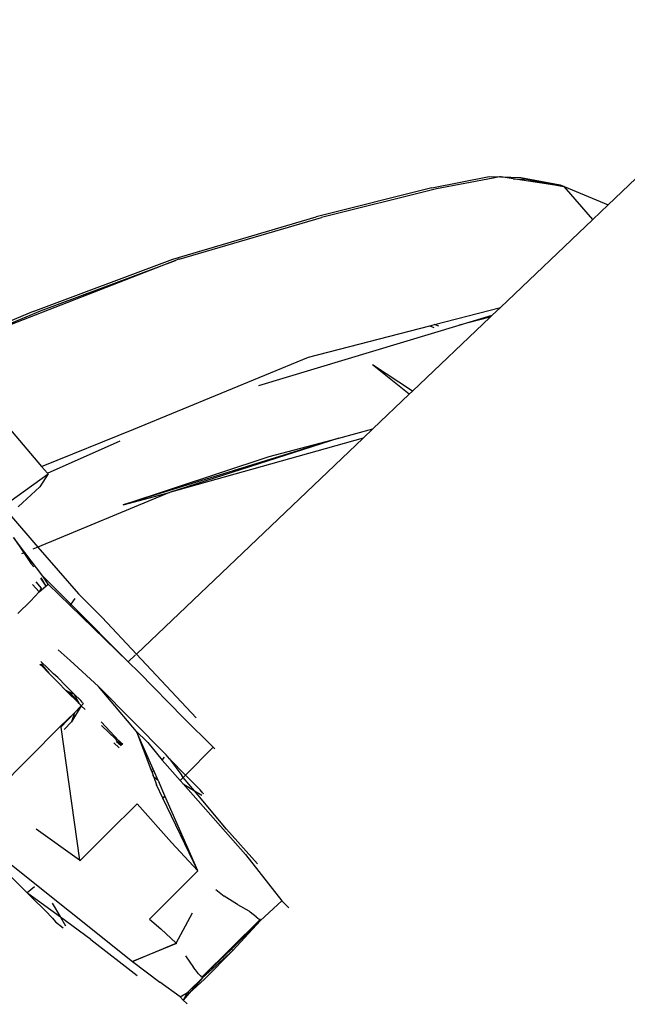
# Model space of a CAD drawing. Units: millimetres. Extents: x 957 to 13361, y -2560 to 3606.
# Drawn here: x 2590 to 2618, y -669 to -623 of the extents above; entities that cross this region are included whole.
import ezdxf

# ---------------------------------------------------------------- set-up
doc = ezdxf.new("R2010")
doc.units = ezdxf.units.MM
doc.layers.add('Edges', color=7, linetype='Continuous')

# ---------------------------------------------------------------- blocks, each defined once
blk = doc.blocks.new('Toyota 4Runner TRD rs')
at = {"layer": 'Edges'}
for p, q in [((-1320.566, 520.901), (-1043.818, 784.683)), ((-1328.843, 521.692), (-1326.15, 522.22)), ((-1325.957, 522.151), (-1328.62, 521.64)), ((-1326.15, 522.22), (-1325.668, 522.216)), ((-1325.668, 522.216), (-1325.957, 522.151)), ((-1325.623, 522.209), (-1325.668, 522.216)), ((-1325.623, 522.209), (-1325.591, 522.208)), ((-1325.591, 522.208), (-1324.659, 522.187)), ((-1325.023, 522.117), (-1325.591, 522.208)), ((-1325.023, 522.117), (-1324.479, 522.099)), ((-1323.061, 521.817), (-1325.023, 522.117)), ((-1324.659, 522.187), (-1322.821, 521.833)), ((-1323.061, 521.817), (-1324.479, 522.099)), ((-1328.843, 521.692), (-1334.269, 520.341)), ((-1328.62, 521.64), (-1334.02, 520.303)), ((-1322.656, 521.737), (-1323.061, 521.817)), ((-1322.821, 521.833), (-1322.631, 521.75)), ((-1322.631, 521.75), (-1322.656, 521.737)), ((-1321.288, 520.212), (-1322.631, 521.75)), ((-1322.631, 521.75), (-1320.566, 520.901)), ((-1321.288, 520.212), (-1320.566, 520.901)), ((-1340.99, 518.34), (-1334.269, 520.341)), ((-1340.69, 518.35), (-1334.02, 520.303)), ((-1325.62, 516.083), (-1321.288, 520.212)), ((-1340.869, 518.285), (-1351.441, 514.167)), ((-1347.542, 515.891), (-1340.99, 518.34)), ((-1347.203, 515.92), (-1340.869, 518.285)), ((-1340.729, 518.339), (-1340.869, 518.285)), ((-1340.69, 518.35), (-1340.729, 518.339)), ((-1347.542, 515.891), (-1351.841, 514.103)), ((-1351.441, 514.167), (-1347.203, 515.92)), ((-1328.709, 515.279), (-1325.62, 516.083)), ((-1326, 515.721), (-1325.62, 516.083)), ((-1329.745, 512.152), (-1326.101, 515.624)), ((-1327.561, 515.251), (-1326, 515.721)), ((-1326.101, 515.624), (-1327.561, 515.251)), ((-1326.101, 515.624), (-1326, 515.721)), ((-1336.962, 512.414), (-1327.561, 515.251)), ((-1334.619, 513.74), (-1328.938, 515.219)), ((-1328.938, 515.219), (-1328.709, 515.279)), ((-1328.938, 515.219), (-1328.736, 515.14)), ((-1328.508, 515.195), (-1328.709, 515.279)), ((-1351.783, 514.034), (-1347.147, 508.616)), ((-1342.82, 510.37), (-1334.619, 513.74)), ((-1329.897, 512.007), (-1331.617, 513.385)), ((-1329.745, 512.152), (-1331.617, 513.385)), ((-1331.605, 510.379), (-1329.897, 512.007)), ((-1329.897, 512.007), (-1329.745, 512.152)), ((-1347.147, 508.616), (-1342.82, 510.37)), ((-1333.206, 509.95), (-1331.605, 510.379)), ((-1332.054, 509.95), (-1331.605, 510.379)), ((-1333.206, 509.95), (-1343.319, 506.819)), ((-1342.697, 499.806), (-1332.054, 509.95)), ((-1332.054, 509.95), (-1341.151, 507.397)), ((-1333.206, 509.95), (-1341.151, 507.397)), ((-1336.467, 509.077), (-1333.206, 509.95)), ((-1346.879, 508.302), (-1343.464, 509.81)), ((-1343.319, 506.819), (-1336.467, 509.077)), ((-1347.147, 508.616), (-1346.879, 508.302)), ((-1348.966, 506.739), (-1346.845, 508.263)), ((-1346.845, 508.263), (-1347.232, 507.656)), ((-1346.879, 508.302), (-1346.845, 508.263)), ((-1348.254, 506.726), (-1347.232, 507.656)), ((-1341.151, 507.397), (-1347.319, 504.833)), ((-1343.319, 506.819), (-1341.151, 507.397)), ((-1348.655, 506.379), (-1347.319, 504.833)), ((-1348.463, 505.275), (-1347.985, 504.556)), ((-1347.931, 504.579), (-1348.463, 505.275)), ((-1347.319, 504.833), (-1347.561, 504.733)), ((-1347.319, 504.833), (-1345.425, 502.641)), ((-1347.985, 504.556), (-1348.1, 504.508)), ((-1347.931, 504.579), (-1347.985, 504.556)), ((-1347.985, 504.556), (-1347.644, 504.041)), ((-1347.931, 504.579), (-1347.644, 504.041)), ((-1347.085, 503.469), (-1347.931, 504.579)), ((-1347.644, 504.041), (-1347.513, 503.908)), ((-1347.181, 503.392), (-1346.947, 502.991)), ((-1346.841, 503.094), (-1347.085, 503.469)), ((-1347.085, 503.469), (-1345.772, 502.151)), ((-1347.58, 503.07), (-1347.264, 502.729)), ((-1347.414, 503.204), (-1347.162, 502.901)), ((-1347.264, 502.729), (-1346.947, 502.991)), ((-1347.202, 503.375), (-1346.947, 502.991)), ((-1346.947, 502.991), (-1346.841, 503.094)), ((-1345.813, 502.093), (-1346.841, 503.094)), ((-1347.264, 502.729), (-1347.67, 502.285)), ((-1347.162, 502.901), (-1347.264, 502.729)), ((-1344.308, 501.524), (-1345.425, 502.641)), ((-1348.263, 501.705), (-1347.67, 502.285)), ((-1345.772, 502.151), (-1345.813, 502.093)), ((-1343.084, 499.437), (-1345.813, 502.093)), ((-1345.583, 502.417), (-1345.772, 502.151)), ((-1345.772, 502.151), (-1343.084, 499.437)), ((-1344.308, 501.524), (-1342.697, 499.806)), ((-1346.372, 500.003), (-1345.809, 499.5)), ((-1343.084, 499.437), (-1342.737, 499.768)), ((-1342.697, 499.806), (-1339.898, 496.82)), ((-1347.232, 499.339), (-1347.172, 499.284)), ((-1346.84, 499.131), (-1347.18, 499.451)), ((-1346.814, 498.904), (-1347.172, 499.284)), ((-1347.169, 499.356), (-1346.814, 498.904)), ((-1344.484, 498.288), (-1345.809, 499.5)), ((-1343.084, 499.437), (-1342.578, 498.945)), ((-1346.801, 499.08), (-1346.84, 499.131)), ((-1346.84, 499.131), (-1346.83, 499.104)), ((-1346.83, 499.104), (-1346.801, 499.08)), ((-1346.366, 498.475), (-1346.814, 498.904)), ((-1346.801, 499.08), (-1346.768, 499.057)), ((-1346.768, 499.057), (-1346.585, 498.879)), ((-1346.395, 498.702), (-1346.585, 498.879)), ((-1342.578, 498.945), (-1340.484, 496.82)), ((-1346.018, 498.322), (-1346.395, 498.702)), ((-1346.008, 498.095), (-1346.366, 498.475)), ((-1345.637, 497.939), (-1346.018, 498.322)), ((-1345.742, 497.924), (-1346.008, 498.095)), ((-1346.008, 498.095), (-1345.637, 497.939)), ((-1345.38, 497.483), (-1346.008, 498.095)), ((-1345.38, 497.483), (-1345.742, 497.924)), ((-1345.315, 497.632), (-1345.637, 497.939)), ((-1345.637, 497.939), (-1345.38, 497.483)), ((-1341.301, 495.083), (-1344.484, 498.288)), ((-1342.689, 496.177), (-1344.484, 498.288)), ((-1345.296, 497.381), (-1345.739, 496.618)), ((-1345.6, 497.041), (-1345.296, 497.381)), ((-1345.327, 497.431), (-1345.38, 497.483)), ((-1345.32, 497.404), (-1345.327, 497.431)), ((-1345.296, 497.381), (-1345.32, 497.404)), ((-1345.224, 497.529), (-1345.315, 497.632)), ((-1345.206, 497.475), (-1345.296, 497.381)), ((-1345.276, 497.362), (-1345.296, 497.381)), ((-1345.224, 497.529), (-1345.206, 497.475)), ((-1345.6, 497.041), (-1346.28, 496.411)), ((-1346.24, 496.371), (-1345.6, 497.041)), ((-1345.6, 497.041), (-1345.739, 496.618)), ((-1345.116, 497.225), (-1345.276, 497.362)), ((-1345.105, 497.195), (-1345.116, 497.225)), ((-1346.091, 496.259), (-1345.739, 496.618)), ((-1344.358, 496.625), (-1343.52, 495.728)), ((-1343.66, 495.808), (-1344.345, 496.459)), ((-1340.484, 496.82), (-1339.102, 495.435)), ((-1346.28, 496.411), (-1349.752, 492.902)), ((-1346.24, 496.371), (-1346.28, 496.411)), ((-1346.24, 496.371), (-1345.37, 490.128)), ((-1342.689, 496.177), (-1342.017, 494.381)), ((-1342.689, 496.177), (-1342.586, 496.064)), ((-1341.913, 494.408), (-1342.689, 496.177)), ((-1342.586, 496.064), (-1342.342, 495.825)), ((-1343.514, 495.41), (-1343.753, 495.644)), ((-1343.602, 495.699), (-1343.66, 495.808)), ((-1343.419, 495.498), (-1343.631, 495.688)), ((-1343.419, 495.498), (-1343.602, 495.699)), ((-1343.386, 495.529), (-1343.602, 495.699)), ((-1343.52, 495.728), (-1343.364, 495.55)), ((-1343.52, 495.728), (-1343.342, 495.57)), ((-1342.342, 495.825), (-1342.171, 495.652)), ((-1342.171, 495.652), (-1341.493, 494.821)), ((-1341.155, 494.887), (-1341.301, 495.083)), ((-1339.102, 495.435), (-1340.392, 494.125)), ((-1339.102, 495.435), (-1339.019, 495.352)), ((-1341.493, 494.821), (-1341.383, 494.971)), ((-1341.493, 494.821), (-1340.649, 493.864)), ((-1340.392, 494.125), (-1341.155, 494.887)), ((-1341.155, 494.887), (-1340.57, 494.101)), ((-1341.913, 494.408), (-1342.017, 494.381)), ((-1342.017, 494.381), (-1341.966, 494.247)), ((-1341.966, 494.247), (-1341.88, 494.333)), ((-1341.966, 494.247), (-1341.911, 494.099)), ((-1341.88, 494.333), (-1341.913, 494.408)), ((-1341.678, 493.872), (-1341.88, 494.333)), ((-1341.883, 494.023), (-1341.911, 494.099)), ((-1341.678, 493.872), (-1341.883, 494.023)), ((-1341.883, 494.023), (-1341.75, 493.669)), ((-1341.678, 493.872), (-1341.638, 493.782)), ((-1341.359, 493.144), (-1341.638, 493.782)), ((-1340.499, 494.016), (-1340.649, 493.864)), ((-1340.649, 493.864), (-1340.51, 493.707)), ((-1340.499, 494.016), (-1340.57, 494.101)), ((-1340.51, 493.707), (-1339.978, 493.393)), ((-1340.51, 493.707), (-1337.589, 490.395)), ((-1340.392, 494.125), (-1340.499, 494.016)), ((-1339.978, 493.393), (-1340.499, 494.016)), ((-1339.71, 493.431), (-1340.392, 494.125)), ((-1341.453, 493.048), (-1341.75, 493.669)), ((-1339.978, 493.393), (-1339.625, 493.184)), ((-1338.473, 491.592), (-1339.978, 493.393)), ((-1339.577, 493.274), (-1339.71, 493.431)), ((-1339.577, 493.274), (-1339.553, 493.256)), ((-1352.375, 493.157), (-1347.826, 488.591)), ((-1344.018, 491.426), (-1342.661, 492.779)), ((-1341.054, 490.962), (-1342.661, 492.779)), ((-1341.359, 493.144), (-1341.453, 493.048)), ((-1339.815, 489.626), (-1341.453, 493.048)), ((-1339.815, 489.626), (-1341.359, 493.144)), ((-1345.37, 490.128), (-1347.405, 491.582)), ((-1345.356, 490.096), (-1344.018, 491.426)), ((-1337.022, 489.962), (-1338.473, 491.592)), ((-1339.815, 489.626), (-1341.054, 490.962)), ((-1348.794, 490.099), (-1342.881, 485.377)), ((-1345.37, 490.128), (-1345.356, 490.096)), ((-1337.589, 490.395), (-1335.872, 488.228)), ((-1339.815, 489.626), (-1340.947, 488.497)), ((-1347.488, 488.881), (-1347.826, 488.591)), ((-1347.8, 488.572), (-1347.826, 488.591)), ((-1338.968, 488.752), (-1338.584, 488.434)), ((-1347.8, 488.572), (-1347.572, 488.343)), ((-1346.268, 487.452), (-1347.8, 488.572)), ((-1347.572, 488.343), (-1346.976, 487.767)), ((-1340.947, 488.497), (-1342.09, 487.363)), ((-1337.959, 488.047), (-1338.584, 488.434)), ((-1336.87, 487.3), (-1335.872, 488.228)), ((-1335.872, 488.228), (-1335.546, 487.898)), ((-1346.976, 487.767), (-1346.639, 487.408)), ((-1346.658, 488.106), (-1346.268, 487.452)), ((-1337.959, 488.047), (-1337.425, 487.746)), ((-1337.425, 487.746), (-1337.367, 487.688)), ((-1337.075, 487.474), (-1337.367, 487.688)), ((-1346.639, 487.408), (-1346.491, 487.234)), ((-1346.491, 487.234), (-1346.144, 486.952)), ((-1346.268, 487.452), (-1346.031, 487.054)), ((-1344.834, 486.404), (-1346.268, 487.452)), ((-1342.09, 487.363), (-1341.551, 486.91)), ((-1340.827, 486.241), (-1340.061, 487.653)), ((-1336.896, 487.341), (-1339.626, 484.646)), ((-1336.87, 487.3), (-1338.233, 485.95)), ((-1336.87, 487.3), (-1338.18, 485.896)), ((-1337.075, 487.474), (-1336.997, 487.405)), ((-1336.997, 487.405), (-1336.952, 487.369)), ((-1336.896, 487.341), (-1336.952, 487.369)), ((-1336.87, 487.3), (-1336.896, 487.341)), ((-1341.551, 486.91), (-1340.827, 486.241)), ((-1344.834, 486.404), (-1342.663, 484.718)), ((-1342.881, 485.377), (-1340.827, 486.241)), ((-1340.823, 486.215), (-1342.881, 485.377)), ((-1340.827, 486.241), (-1340.823, 486.215)), ((-1339.626, 484.646), (-1338.233, 485.95)), ((-1338.18, 485.896), (-1339.599, 484.61)), ((-1338.18, 485.896), (-1339.51, 484.543)), ((-1338.233, 485.95), (-1338.18, 485.896)), ((-1342.881, 485.377), (-1341.595, 484.4)), ((-1340.4, 485.645), (-1340.022, 485.09)), ((-1339.926, 484.982), (-1340.022, 485.09)), ((-1339.79, 484.794), (-1339.926, 484.982)), ((-1340.278, 483.95), (-1339.599, 484.61)), ((-1339.599, 484.61), (-1340.226, 483.893)), ((-1339.51, 484.543), (-1340.226, 483.893)), ((-1339.701, 484.718), (-1339.79, 484.794)), ((-1339.685, 484.698), (-1339.701, 484.718)), ((-1339.626, 484.646), (-1339.685, 484.698)), ((-1340.642, 483.709), (-1341.595, 484.4)), ((-1340.642, 483.709), (-1340.308, 483.92)), ((-1340.642, 483.709), (-1340.511, 483.554)), ((-1340.308, 483.92), (-1340.511, 483.554)), ((-1340.226, 483.893), (-1340.511, 483.554)), ((-1340.339, 483.401), (-1340.511, 483.554)), ((-1340.308, 483.92), (-1340.278, 483.95)), ((-1340.226, 483.893), (-1340.278, 483.95)), ((-1340.322, 483.364), (-1340.339, 483.401))]:
    blk.add_line(p, q, dxfattribs=at)

msp = doc.modelspace()

# ---------------------------------------------------------------- block references
msp.add_blockref('Toyota 4Runner TRD rs', (3938.127, -1152.613))

doc.saveas('drawing.dxf')
